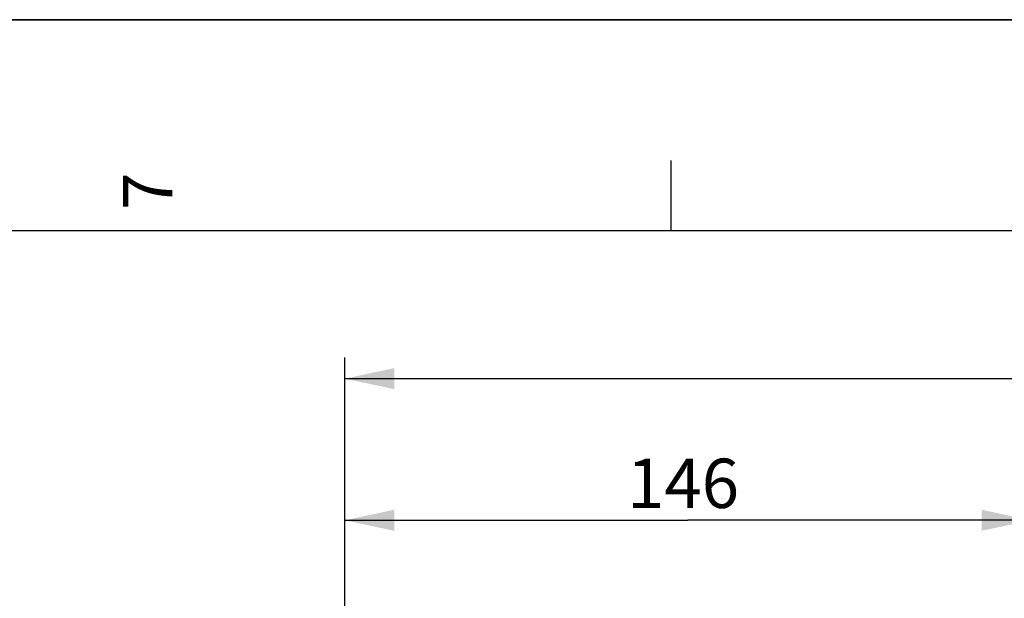
# Model space of a CAD drawing. Units: millimetres. Extents: x 0 to 594, y 0 to 420.
# Drawn here: x 102 to 172, y 379 to 420 of the extents above; entities that cross this region are included whole.
import ezdxf

# ---------------------------------------------------------------- set-up
doc = ezdxf.new("R2010")
doc.units = ezdxf.units.MM
doc.header["$LTSCALE"] = 32.67
doc.layers.get('0').update_dxf_attribs({"linetype": 'CONTINUOUS'})
doc.styles.get("Standard").update_dxf_attribs({"font": 'txt', "width": 0.85})
doc.styles.add('TEXTSTYLE_3', font='txt')
doc.dimstyles.new('DIMSTYLE_3', dxfattribs={"dimtxt": 3.5, "dimasz": 3.5, "dimexe": 1.5, "dimexo": 1, "dimgap": 0.875, "dimtad": 1, "dimdec": 4, "dimlfac": 3, "dimtxsty": 'STANDARD', "dimblk": '_FILLED', "dimblk1": '_FILLED', "dimblk2": '_FILLED', "dimcen": 0.09, "dimclrt": 5, "dimadec": 0, "dimazin": 0, "dimtp": 0.0001, "dimtm": 0.0001, "dimtfac": 1, "dimtdec": 4, "dimtofl": 0, "dimtmove": 0, "dimatfit": 3, "dimldrblk": '_FILLED', "dimfxl": 1, "dimtolj": 1, "dimarcsym": 0})

# ---------------------------------------------------------------- blocks, each defined once
blk = doc.blocks.new('MARGEA2_BL0', base_point=(296.99996, 210.000076))
at = {"color": 7, "linetype": 'CONTINUOUS'}
for p, q in [((594, 420), (-0.000082, 420)), ((594.000002, 420.000076), (0.000002, 420.000076)), ((594.000002, 420.000076), (0.000002, 420.000076)), ((148.500002, 410.000076), (148.500002, 405.000076)), ((584.000002, 405.000076), (15.000002, 405.000076))]:
    blk.add_line(p, q, dxfattribs=at)
at = {"color": 5, "linetype": 'CONTINUOUS', "style": 'TEXTSTYLE_3', "oblique": 0.00001872}
blk.add_text('7', height=3.5, rotation=90, dxfattribs=at).set_placement((113.125002, 406.500076))
blk = doc.blocks.new('_FILLED')
at = {"color": 0, "linetype": 'BYBLOCK'}
blk.add_solid([(0, 0), (-1, 0.214), (-1, -0.214)], dxfattribs=at)
blk = doc.blocks.new('*D9')
at = {"color": 2, "linetype": 'CONTINUOUS'}
for p, q in [((125.367, 357.617), (125.367, 385.959)), ((174.033, 374.773), (174.033, 385.959)), ((125.367, 384.459), (149.7, 384.459)), ((174.033, 384.459), (149.7, 384.459)), ((174.033, 348.653), (174.033, 372.527))]:
    blk.add_line(p, q, dxfattribs=at)
at = {"color": 2, "linetype": 'CONTINUOUS', "xscale": 3.5, "yscale": 3.5, "zscale": 3.5, "rotation": 180}
blk.add_blockref('_FILLED', (125.367, 384.459), dxfattribs=at)
at = {"color": 2, "linetype": 'CONTINUOUS', "xscale": 3.5, "yscale": 3.5, "zscale": 3.5}
blk.add_blockref('_FILLED', (174.033, 384.459), dxfattribs=at)
at = {"color": 5, "linetype": 'CONTINUOUS', "insert": (149.356, 388.834), "char_height": 3.5, "width": 8.925, "attachment_point": 2, "line_spacing_factor": 0.9}
blk.add_mtext('146', dxfattribs=at)
blk = doc.blocks.new('*D30')
at = {"color": 2, "linetype": 'CONTINUOUS'}
for p, q in [((125.367, 357.617), (125.367, 396.014)), ((261.033, 288.744), (261.033, 396.014)), ((125.367, 394.514), (193.2, 394.514)), ((261.033, 394.514), (193.2, 394.514))]:
    blk.add_line(p, q, dxfattribs=at)
at = {"color": 2, "linetype": 'CONTINUOUS', "xscale": 3.5, "yscale": 3.5, "zscale": 3.5, "rotation": 180}
blk.add_blockref('_FILLED', (125.367, 394.514), dxfattribs=at)
at = {"color": 2, "linetype": 'CONTINUOUS', "xscale": 3.5, "yscale": 3.5, "zscale": 3.5}
blk.add_blockref('_FILLED', (261.033, 394.514), dxfattribs=at)
at = {"color": 5, "linetype": 'CONTINUOUS', "insert": (193.2, 398.889), "char_height": 3.5, "width": 8.925, "attachment_point": 2, "line_spacing_factor": 0.9}
blk.add_mtext('407', dxfattribs=at)

msp = doc.modelspace()

# ---------------------------------------------------------------- linework, layer by layer
at = {"color": 7, "linetype": 'CONTINUOUS'}
msp.add_line((0, 420), (594, 420), dxfattribs=at)

# ---------------------------------------------------------------- block references
at = {"color": 2, "linetype": 'CONTINUOUS'}
msp.add_blockref('MARGEA2_BL0', (296.99996, 210.000076), dxfattribs=at)

# ---------------------------------------------------------------- dimensions: what is measured, and where the dimension line sits
dim = msp.add_linear_dim(base=(125.366707, 394.513514), p1=(261.033374, 287.744324), p2=(125.366707, 356.617295), angle=180, dimstyle='DIMSTYLE_3', dxfattribs=at)
dim.commit()
dim.dimension.update_dxf_attribs({"geometry": '*D30', "text_midpoint": (193.200041, 394.513514), "dimtype": 160})
dim = msp.add_linear_dim(base=(174.033374, 384.459168), p1=(125.366707, 356.617295), p2=(174.033374, 347.653456), dimstyle='DIMSTYLE_3', dxfattribs=at)
dim.commit()
dim.dimension.update_dxf_attribs({"geometry": '*D9', "text_midpoint": (149.727473, 384.459168), "dimtype": 160})

doc.saveas('drawing.dxf')
